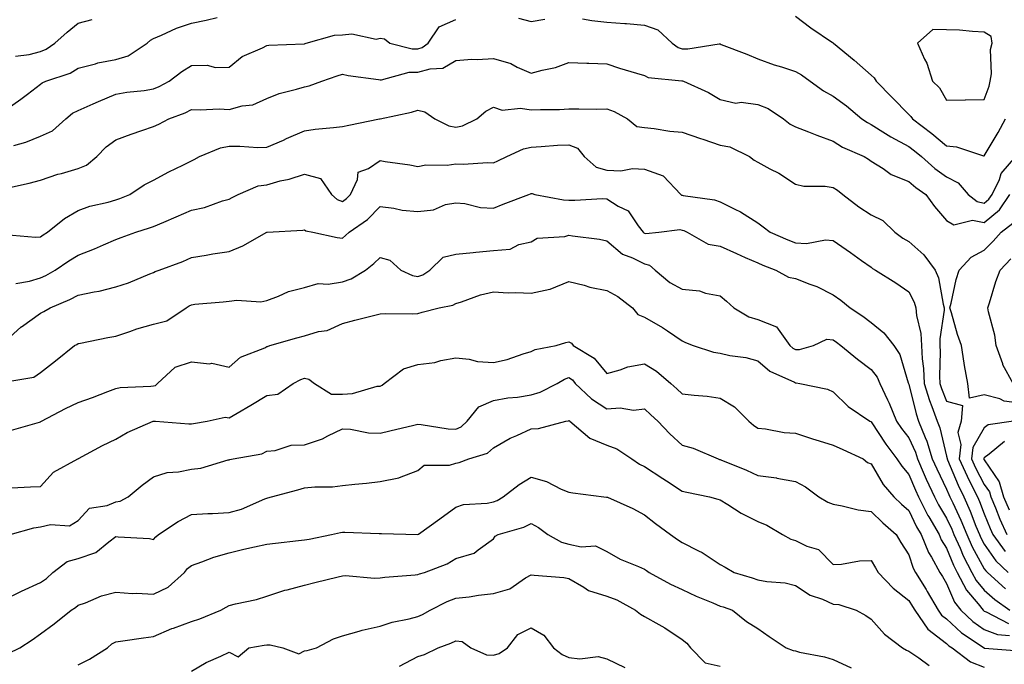
# Model space of a CAD drawing. Units: inches. Extents: x 1037123 to 1039763, y 7226618 to 7229258.
# Drawn here: x 1038263 to 1038523, y 7228918 to 7229088 of the extents above; entities that cross this region are included whole.
import ezdxf

# ---------------------------------------------------------------- set-up
doc = ezdxf.new("R2010")
doc.units = ezdxf.units.IN
doc.header["$MEASUREMENT"] = 0
doc.layers.add('Contour_10377226', color=7, linetype='Continuous', true_color=0x2b85d1)

msp = doc.modelspace()

# ---------------------------------------------------------------- linework, layer by layer
at = {"layer": 'Contour_10377226'}
for points in [[(1038258.05, 7229063.71, 2925), (1038262.85, 7229067.12, 2925), (1038264.61, 7229068.48, 2925), (1038268.05, 7229071.12, 2925), (1038268.5, 7229071.47, 2925), (1038269.51, 7229071.92, 2925), (1038275.92, 7229074.04, 2925), (1038278.05, 7229075.32, 2925), (1038282.64, 7229076.5, 2925), (1038283.25, 7229076.73, 2925), (1038288.05, 7229077.64, 2925), (1038291.35, 7229078.62, 2925), (1038296.33, 7229081.92, 2925), (1038297.23, 7229082.74, 2925), (1038298.05, 7229083.16, 2925), (1038300.16, 7229084.03, 2925), (1038304.1, 7229085.87, 2925), (1038308.05, 7229087.22, 2925), (1038311.96, 7229088, 2925), (1038314.85, 7229088.73, 2925)], [(1038261.02, 7229054.88, 2924), (1038264.22, 7229055.76, 2924), (1038268.05, 7229057.3, 2924), (1038271.23, 7229058.74, 2924), (1038274.79, 7229061.92, 2924), (1038276.59, 7229063.38, 2924), (1038278.05, 7229064.16, 2924), (1038282.01, 7229065.88, 2924), (1038283.46, 7229066.52, 2924), (1038288.05, 7229068.48, 2924), (1038290.96, 7229069.01, 2924), (1038295.57, 7229069.44, 2924), (1038298.05, 7229069.83, 2924), (1038299.51, 7229070.46, 2924), (1038302.15, 7229071.92, 2924), (1038305.51, 7229074.47, 2924), (1038308.05, 7229076.07, 2924), (1038312.23, 7229076.09, 2924), (1038314.42, 7229075.54, 2924), (1038318.05, 7229075.57, 2924), (1038321.51, 7229078.45, 2924), (1038326.88, 7229080.75, 2924), (1038328.05, 7229081.37, 2924), (1038328.52, 7229081.44, 2924), (1038337.89, 7229081.77, 2924), (1038338.05, 7229081.79, 2924), (1038338.15, 7229081.82, 2924), (1038338.42, 7229081.92, 2924), (1038345.92, 7229084.05, 2924), (1038348.05, 7229084.12, 2924), (1038350.53, 7229084.4, 2924), (1038356.96, 7229083.02, 2924), (1038358.05, 7229083.29, 2924), (1038359.22, 7229083.09, 2924), (1038360.63, 7229081.92, 2924), (1038366.55, 7229080.43, 2924), (1038368.05, 7229080.43, 2924), (1038369.2, 7229080.77, 2924), (1038370.8, 7229081.92, 2924), (1038373.71, 7229086.26, 2924), (1038378.05, 7229088.19, 2924)], [(1038261.49, 7229078.48, 2926), (1038265.06, 7229078.94, 2926), (1038268.05, 7229079.72, 2926), (1038269.59, 7229080.39, 2926), (1038271.88, 7229081.92, 2926), (1038275.14, 7229084.84, 2926), (1038278.05, 7229087.26, 2926), (1038281.74, 7229088.24, 2926)], [(1038394.65, 7229088.53, 2924), (1038398.05, 7229087.7, 2924), (1038401.66, 7229088.32, 2924)], [(1038411.62, 7229088.34, 2924), (1038414.09, 7229087.95, 2924), (1038418.05, 7229087.54, 2924), (1038422.82, 7229087.15, 2924), (1038423.3, 7229087.17, 2924), (1038428.05, 7229086.7, 2924), (1038431.6, 7229085.47, 2924), (1038435.34, 7229081.92, 2924), (1038436.96, 7229080.82, 2924), (1038438.05, 7229080.48, 2924), (1038439.53, 7229080.43, 2924), (1038447.87, 7229081.75, 2924), (1038448.05, 7229081.74, 2924), (1038448.34, 7229081.63, 2924), (1038455.12, 7229079, 2924), (1038458.05, 7229077.76, 2924), (1038462.35, 7229076.22, 2924), (1038464.32, 7229075.65, 2924), (1038468.05, 7229074.44, 2924), (1038469.67, 7229073.53, 2924), (1038471.9, 7229071.92, 2924), (1038475.45, 7229069.32, 2924), (1038478.05, 7229067.96, 2924), (1038481.51, 7229065.38, 2924), (1038485.63, 7229061.92, 2924), (1038487.07, 7229060.93, 2924), (1038488.05, 7229060.45, 2924), (1038491.9, 7229058.07, 2924), (1038493.3, 7229057.16, 2924), (1038498.05, 7229054.63, 2924), (1038499.59, 7229053.47, 2924), (1038501.41, 7229051.92, 2924), (1038504.91, 7229048.78, 2924), (1038508.05, 7229046.58, 2924), (1038511.1, 7229044.97, 2924), (1038513.77, 7229041.92, 2924), (1038516.14, 7229040.01, 2924), (1038518.05, 7229039.64, 2924), (1038519.28, 7229040.68, 2924), (1038520.12, 7229041.92, 2924), (1038522.03, 7229045.89, 2924), (1038522.54, 7229047.44, 2924), (1038526.39, 7229051.92, 2924)], [(1038468.05, 7229089.07, 2925), (1038472.13, 7229086, 2925), (1038477.82, 7229082.15, 2925), (1038478.05, 7229082, 2925), (1038478.13, 7229081.92, 2925), (1038483.54, 7229077.41, 2925), (1038488.05, 7229073.48, 2925), (1038488.89, 7229072.76, 2925), (1038489.38, 7229071.92, 2925), (1038493.66, 7229067.53, 2925), (1038498.05, 7229063.04, 2925), (1038498.62, 7229062.5, 2925), (1038498.99, 7229061.92, 2925), (1038504.18, 7229058.06, 2925), (1038508.05, 7229054.79, 2925), (1038510.67, 7229054.53, 2925), (1038517.82, 7229052.15, 2925), (1038518.05, 7229052.12, 2925), (1038521.7, 7229058.27, 2925), (1038523.66, 7229061.92, 2925)], [(1038259.89, 7229043.76, 2923), (1038265.1, 7229044.87, 2923), (1038268.05, 7229045.69, 2923), (1038272.7, 7229047.28, 2923), (1038273.62, 7229047.49, 2923), (1038278.05, 7229048.75, 2923), (1038280.3, 7229049.66, 2923), (1038283.05, 7229051.92, 2923), (1038285.49, 7229054.49, 2923), (1038288.05, 7229056.36, 2923), (1038292.09, 7229057.87, 2923), (1038294.96, 7229058.82, 2923), (1038298.05, 7229059.92, 2923), (1038299.42, 7229060.55, 2923), (1038302.07, 7229061.92, 2923), (1038306.41, 7229063.55, 2923), (1038308.05, 7229064.39, 2923), (1038310.39, 7229064.26, 2923), (1038315.45, 7229064.53, 2923), (1038318.05, 7229064.41, 2923), (1038321.49, 7229065.36, 2923), (1038324.3, 7229065.66, 2923), (1038328.05, 7229067.34, 2923), (1038331.31, 7229068.65, 2923), (1038335.86, 7229069.73, 2923), (1038338.05, 7229070.43, 2923), (1038339.28, 7229070.69, 2923), (1038342.56, 7229071.92, 2923), (1038346.7, 7229073.27, 2923), (1038348.05, 7229073.73, 2923), (1038349.57, 7229073.43, 2923), (1038357.62, 7229072.35, 2923), (1038358.05, 7229072.27, 2923), (1038358.4, 7229072.27, 2923), (1038365.75, 7229074.23, 2923), (1038368.05, 7229074.24, 2923), (1038371.31, 7229075.19, 2923), (1038374.61, 7229075.36, 2923), (1038378.05, 7229077.37, 2923), (1038382.29, 7229077.69, 2923), (1038383.75, 7229077.62, 2923), (1038388.05, 7229077.89, 2923), (1038392.66, 7229076.53, 2923), (1038394.36, 7229075.61, 2923), (1038398.05, 7229074.01, 2923), (1038400.96, 7229074.84, 2923), (1038404.5, 7229075.47, 2923), (1038408.05, 7229076.83, 2923), (1038412.76, 7229076.62, 2923), (1038413.32, 7229076.65, 2923), (1038418.05, 7229076.47, 2923), (1038421.47, 7229075.33, 2923), (1038425.94, 7229074.03, 2923), (1038428.05, 7229073.37, 2923), (1038428.99, 7229072.86, 2923), (1038437.95, 7229072.02, 2923), (1038438.05, 7229071.99, 2923), (1038438.11, 7229071.99, 2923), (1038438.38, 7229071.92, 2923), (1038445.04, 7229068.91, 2923), (1038448.05, 7229067.04, 2923), (1038452.21, 7229066.07, 2923), (1038453.69, 7229066.29, 2923), (1038458.05, 7229065.74, 2923), (1038460.78, 7229064.64, 2923), (1038464.89, 7229061.92, 2923), (1038466.66, 7229060.54, 2923), (1038468.05, 7229059.83, 2923), (1038471.49, 7229058.48, 2923), (1038473.69, 7229057.56, 2923), (1038478.05, 7229055.99, 2923), (1038480.53, 7229054.41, 2923), (1038486.27, 7229051.92, 2923), (1038487.39, 7229051.27, 2923), (1038488.05, 7229050.75, 2923), (1038491.23, 7229048.75, 2923), (1038493.36, 7229047.22, 2923), (1038498.05, 7229045.34, 2923), (1038499.87, 7229043.74, 2923), (1038502.6, 7229041.92, 2923), (1038504.83, 7229038.69, 2923), (1038508.05, 7229035.06, 2923), (1038510, 7229033.88, 2923), (1038514.89, 7229035.07, 2923), (1038518.05, 7229034.49, 2923), (1038522.09, 7229037.88, 2923), (1038524.83, 7229041.92, 2923)], [(1038258.69, 7229031.28, 2922), (1038266.74, 7229030.62, 2922), (1038268.05, 7229030.71, 2922), (1038268.77, 7229031.19, 2922), (1038269.96, 7229031.92, 2922), (1038274.42, 7229035.54, 2922), (1038278.05, 7229037.71, 2922), (1038281.12, 7229038.85, 2922), (1038286, 7229039.86, 2922), (1038288.05, 7229040.46, 2922), (1038289.12, 7229040.85, 2922), (1038291.72, 7229041.92, 2922), (1038295.55, 7229044.42, 2922), (1038298.05, 7229045.7, 2922), (1038302.09, 7229047.89, 2922), (1038305.82, 7229049.69, 2922), (1038308.05, 7229050.82, 2922), (1038308.81, 7229051.16, 2922), (1038310.24, 7229051.92, 2922), (1038315.75, 7229054.21, 2922), (1038318.05, 7229054.68, 2922), (1038320.84, 7229054.72, 2922), (1038325.61, 7229054.35, 2922), (1038328.05, 7229054.39, 2922), (1038332.42, 7229056.3, 2922), (1038333.28, 7229056.68, 2922), (1038338.05, 7229058.75, 2922), (1038340.8, 7229059.17, 2922), (1038345.73, 7229059.61, 2922), (1038348.05, 7229059.92, 2922), (1038349.73, 7229060.24, 2922), (1038357.89, 7229061.92, 2922), (1038358.03, 7229061.95, 2922), (1038358.05, 7229061.95, 2922), (1038358.09, 7229061.96, 2922), (1038366.31, 7229063.65, 2922), (1038368.05, 7229064.21, 2922), (1038369.92, 7229063.8, 2922), (1038372.52, 7229061.92, 2922), (1038376.19, 7229060.07, 2922), (1038378.05, 7229059.68, 2922), (1038379.87, 7229060.1, 2922), (1038383.69, 7229061.92, 2922), (1038386, 7229063.97, 2922), (1038388.05, 7229064.98, 2922), (1038390.37, 7229064.24, 2922), (1038395.2, 7229064.76, 2922), (1038398.05, 7229064.3, 2922), (1038400.55, 7229064.42, 2922), (1038405.55, 7229064.42, 2922), (1038408.05, 7229064.55, 2922), (1038410.69, 7229064.57, 2922), (1038415.45, 7229064.51, 2922), (1038418.05, 7229064.53, 2922), (1038420.02, 7229063.88, 2922), (1038423.56, 7229061.92, 2922), (1038426.06, 7229059.93, 2922), (1038428.05, 7229059.65, 2922), (1038430.59, 7229059.39, 2922), (1038434.79, 7229058.66, 2922), (1038438.05, 7229058.37, 2922), (1038442.85, 7229056.72, 2922), (1038443.46, 7229056.52, 2922), (1038448.05, 7229054.94, 2922), (1038450.69, 7229054.55, 2922), (1038455.82, 7229051.92, 2922), (1038457.11, 7229050.99, 2922), (1038458.05, 7229050.45, 2922), (1038461.27, 7229048.71, 2922), (1038463.64, 7229047.51, 2922), (1038468.05, 7229044.66, 2922), (1038470.24, 7229044.1, 2922), (1038475.86, 7229044.11, 2922), (1038478.05, 7229043.74, 2922), (1038479.16, 7229043.03, 2922), (1038480.55, 7229041.92, 2922), (1038484.79, 7229038.67, 2922), (1038488.05, 7229036.56, 2922), (1038491.14, 7229035.01, 2922), (1038494.38, 7229031.92, 2922), (1038496.45, 7229030.33, 2922), (1038498.05, 7229029.42, 2922), (1038502.05, 7229025.92, 2922), (1038505.04, 7229021.92, 2922), (1038505.94, 7229019.81, 2922), (1038507.13, 7229012.84, 2922), (1038507.41, 7229011.92, 2922), (1038507.44, 7229011.3, 2922), (1038506.23, 7229003.75, 2922), (1038506.29, 7229001.92, 2922), (1038506.39, 7229000.26, 2922), (1038506.17, 7228993.8, 2922), (1038506.27, 7228991.92, 2922), (1038506.68, 7228990.55, 2922), (1038508.05, 7228987.24, 2922), (1038512.23, 7228986.1, 2922), (1038511.9, 7228981.92, 2922), (1038511.06, 7228978.91, 2922), (1038511.86, 7228975.74, 2922), (1038511.43, 7228971.92, 2922), (1038513.48, 7228967.34, 2922), (1038514.42, 7228965.55, 2922), (1038516.23, 7228961.92, 2922), (1038516.8, 7228960.67, 2922), (1038518.05, 7228957.44, 2922), (1038519.61, 7228953.48, 2922), (1038520.34, 7228951.92, 2922), (1038523.6, 7228947.47, 2922)], [(1038261.6, 7229018.37, 2921), (1038265.14, 7229019.01, 2921), (1038268.05, 7229019.82, 2921), (1038269.5, 7229020.47, 2921), (1038272, 7229021.92, 2921), (1038275.61, 7229024.36, 2921), (1038278.05, 7229025.88, 2921), (1038282.41, 7229027.55, 2921), (1038284.75, 7229028.61, 2921), (1038288.05, 7229030.02, 2921), (1038289.46, 7229030.51, 2921), (1038293.38, 7229031.92, 2921), (1038296.94, 7229033.04, 2921), (1038298.05, 7229033.47, 2921), (1038300.75, 7229034.62, 2921), (1038303.99, 7229035.99, 2921), (1038308.05, 7229037.72, 2921), (1038311.53, 7229038.44, 2921), (1038316.33, 7229040.2, 2921), (1038318.05, 7229040.67, 2921), (1038318.85, 7229041.11, 2921), (1038320.43, 7229041.92, 2921), (1038325.78, 7229044.19, 2921), (1038328.05, 7229044.5, 2921), (1038331.6, 7229045.48, 2921), (1038333.97, 7229046, 2921), (1038338.05, 7229047.31, 2921), (1038342.25, 7229046.12, 2921), (1038345.16, 7229041.92, 2921), (1038346.7, 7229040.58, 2921), (1038348.05, 7229040.05, 2921), (1038349.12, 7229040.85, 2921), (1038350.2, 7229041.92, 2921), (1038352.03, 7229045.91, 2921), (1038352.21, 7229047.77, 2921), (1038354.92, 7229048.79, 2921), (1038358.05, 7229050.88, 2921), (1038359.34, 7229050.64, 2921), (1038365.9, 7229049.76, 2921), (1038368.05, 7229049.28, 2921), (1038370.18, 7229049.78, 2921), (1038375.8, 7229049.67, 2921), (1038378.05, 7229050.03, 2921), (1038380.04, 7229049.93, 2921), (1038386.53, 7229050.4, 2921), (1038388.05, 7229050.31, 2921), (1038389.18, 7229050.78, 2921), (1038391.59, 7229051.92, 2921), (1038396.02, 7229053.95, 2921), (1038398.05, 7229054.44, 2921), (1038400.69, 7229054.57, 2921), (1038405.02, 7229054.95, 2921), (1038408.05, 7229055.07, 2921), (1038410.3, 7229054.18, 2921), (1038412.05, 7229051.92, 2921), (1038415.24, 7229049.1, 2921), (1038418.05, 7229048.31, 2921), (1038421.78, 7229048.18, 2921), (1038424.91, 7229048.78, 2921), (1038428.05, 7229048.61, 2921), (1038432.97, 7229046.84, 2921), (1038437.68, 7229041.92, 2921), (1038437.87, 7229041.75, 2921), (1038438.05, 7229041.71, 2921), (1038438.32, 7229041.64, 2921), (1038446.62, 7229040.48, 2921), (1038448.05, 7229039.99, 2921), (1038451.96, 7229038.01, 2921), (1038453.48, 7229037.34, 2921), (1038458.05, 7229034.37, 2921), (1038459.5, 7229033.37, 2921), (1038461.31, 7229031.92, 2921), (1038466.02, 7229029.89, 2921), (1038468.05, 7229029.09, 2921), (1038471, 7229028.96, 2921), (1038476.02, 7229029.89, 2921), (1038478.05, 7229029.75, 2921), (1038482.64, 7229026.51, 2921), (1038485.55, 7229024.41, 2921), (1038488.05, 7229022.63, 2921), (1038488.46, 7229022.33, 2921), (1038489.26, 7229021.92, 2921), (1038494.65, 7229018.52, 2921), (1038498.05, 7229016.16, 2921), (1038499.51, 7229013.38, 2921), (1038499.94, 7229011.92, 2921), (1038500.06, 7229009.92, 2921), (1038501.27, 7229005.13, 2921), (1038501.39, 7229001.92, 2921), (1038501.59, 7228998.38, 2921), (1038501.94, 7228995.82, 2921), (1038502.13, 7228991.92, 2921), (1038503.5, 7228987.38, 2921), (1038504.14, 7228985.82, 2921), (1038505.55, 7228981.92, 2921), (1038506.25, 7228980.12, 2921), (1038508.05, 7228972.67, 2921), (1038508.21, 7228972.08, 2921), (1038508.19, 7228971.92, 2921), (1038508.3, 7228971.68, 2921), (1038511.08, 7228964.95, 2921), (1038512.6, 7228961.92, 2921), (1038514.28, 7228958.14, 2921), (1038515.82, 7228954.15, 2921), (1038516.74, 7228951.92, 2921), (1038517.15, 7228951.02, 2921), (1038518.05, 7228949.39, 2921), (1038521.08, 7228944.95, 2921), (1038524.36, 7228941.92, 2921)], [(1038258.05, 7229002.42, 2920), (1038262.97, 7229006.84, 2920), (1038263.05, 7229006.92, 2920), (1038268.05, 7229010.46, 2920), (1038268.99, 7229010.98, 2920), (1038270.61, 7229011.92, 2920), (1038275.88, 7229014.08, 2920), (1038278.05, 7229015.25, 2920), (1038282.27, 7229016.14, 2920), (1038283.67, 7229016.3, 2920), (1038288.05, 7229017.49, 2920), (1038291.43, 7229018.54, 2920), (1038297.01, 7229020.88, 2920), (1038298.05, 7229021.27, 2920), (1038298.46, 7229021.51, 2920), (1038299.5, 7229021.92, 2920), (1038305.76, 7229024.21, 2920), (1038308.05, 7229025.25, 2920), (1038312, 7229025.87, 2920), (1038313.77, 7229026.19, 2920), (1038318.05, 7229026.8, 2920), (1038321.66, 7229028.31, 2920), (1038327.99, 7229031.92, 2920), (1038328.05, 7229031.95, 2920), (1038328.09, 7229031.96, 2920), (1038337.54, 7229032.43, 2920), (1038338.05, 7229032.55, 2920), (1038338.4, 7229032.27, 2920), (1038340.24, 7229031.92, 2920), (1038346.68, 7229030.55, 2920), (1038348.05, 7229030.38, 2920), (1038348.91, 7229031.06, 2920), (1038349.85, 7229031.92, 2920), (1038354.65, 7229035.32, 2920), (1038358.05, 7229038.71, 2920), (1038361.7, 7229038.28, 2920), (1038363.89, 7229037.77, 2920), (1038368.05, 7229037.39, 2920), (1038372.15, 7229037.82, 2920), (1038375.34, 7229039.21, 2920), (1038378.05, 7229039.73, 2920), (1038380.43, 7229039.55, 2920), (1038384.61, 7229038.49, 2920), (1038388.05, 7229038.31, 2920), (1038390.61, 7229039.37, 2920), (1038397.46, 7229041.92, 2920), (1038397.89, 7229042.09, 2920), (1038398.05, 7229042.15, 2920), (1038398.26, 7229042.14, 2920), (1038399.05, 7229041.92, 2920), (1038406.64, 7229040.51, 2920), (1038408.05, 7229040.42, 2920), (1038409.57, 7229040.39, 2920), (1038416.94, 7229040.8, 2920), (1038418.05, 7229040.77, 2920), (1038421.12, 7229038.84, 2920), (1038423.75, 7229037.61, 2920), (1038426.37, 7229033.61, 2920), (1038427.66, 7229031.92, 2920), (1038427.85, 7229031.73, 2920), (1038428.05, 7229031.64, 2920), (1038428.42, 7229031.55, 2920), (1038431.86, 7229031.92, 2920), (1038437.37, 7229032.6, 2920), (1038438.05, 7229032.44, 2920), (1038438.46, 7229032.33, 2920), (1038439.38, 7229031.92, 2920), (1038444.87, 7229028.73, 2920), (1038448.05, 7229028.26, 2920), (1038452.39, 7229026.25, 2920), (1038454.71, 7229025.25, 2920), (1038458.05, 7229023.79, 2920), (1038459.36, 7229023.24, 2920), (1038462.82, 7229021.92, 2920), (1038466.16, 7229020.03, 2920), (1038468.05, 7229019.63, 2920), (1038471.8, 7229018.17, 2920), (1038473.71, 7229017.57, 2920), (1038478.05, 7229015.38, 2920), (1038480.06, 7229013.92, 2920), (1038482.5, 7229011.92, 2920), (1038485.84, 7229009.7, 2920), (1038488.05, 7229008, 2920), (1038491.45, 7229005.33, 2920), (1038494.05, 7229001.92, 2920), (1038495.71, 7228999.58, 2920), (1038497.89, 7228992.09, 2920), (1038497.95, 7228991.92, 2920), (1038497.99, 7228991.85, 2920), (1038498.05, 7228991.69, 2920), (1038499.96, 7228983.83, 2920), (1038500.65, 7228981.92, 2920), (1038502.35, 7228977.63, 2920), (1038502.8, 7228976.66, 2920), (1038504.28, 7228971.92, 2920), (1038505.43, 7228969.3, 2920), (1038508.05, 7228963.97, 2920), (1038508.66, 7228962.52, 2920), (1038508.95, 7228961.92, 2920), (1038509.67, 7228960.3, 2920), (1038511.82, 7228955.69, 2920), (1038513.38, 7228951.92, 2920), (1038514.83, 7228948.7, 2920), (1038518.05, 7228942.88, 2920), (1038518.44, 7228942.31, 2920), (1038518.85, 7228941.92, 2920), (1038523.67, 7228937.55, 2920)], [(1038528.05, 7228986.61, 2922), (1038523.34, 7228987.21, 2922), (1038522.13, 7228987.84, 2922), (1038518.05, 7228988.9, 2922), (1038514.16, 7228988.03, 2922), (1038513.66, 7228991.92, 2922), (1038512.78, 7228996.64, 2922), (1038512.72, 7228997.25, 2922), (1038511.98, 7229001.92, 2922), (1038510.98, 7229004.86, 2922), (1038509.34, 7229010.63, 2922), (1038508.93, 7229011.92, 2922), (1038509.26, 7229013.13, 2922), (1038510.59, 7229019.38, 2922), (1038511.37, 7229021.92, 2922), (1038514.61, 7229025.36, 2922), (1038518.05, 7229027.21, 2922), (1038520.37, 7229029.59, 2922), (1038522.52, 7229031.92, 2922), (1038525.63, 7229034.34, 2922)], [(1038258.4, 7228992.28, 2919), (1038266.37, 7228993.59, 2919), (1038268.05, 7228994.78, 2919), (1038272.05, 7228997.93, 2919), (1038277.11, 7229001.92, 2919), (1038277.72, 7229002.25, 2919), (1038278.05, 7229002.45, 2919), (1038278.69, 7229002.55, 2919), (1038285.92, 7229004.05, 2919), (1038288.05, 7229004.39, 2919), (1038291.76, 7229005.63, 2919), (1038293.6, 7229006.36, 2919), (1038298.05, 7229007.57, 2919), (1038301.53, 7229008.44, 2919), (1038306.66, 7229011.92, 2919), (1038307.5, 7229012.47, 2919), (1038308.05, 7229012.73, 2919), (1038308.97, 7229012.84, 2919), (1038316.49, 7229013.48, 2919), (1038318.05, 7229013.7, 2919), (1038320.1, 7229013.97, 2919), (1038326.45, 7229013.52, 2919), (1038328.05, 7229013.87, 2919), (1038331.1, 7229014.96, 2919), (1038333.77, 7229016.19, 2919), (1038338.05, 7229017.31, 2919), (1038341.62, 7229018.35, 2919), (1038344.3, 7229018.18, 2919), (1038348.05, 7229018.8, 2919), (1038350.41, 7229019.55, 2919), (1038354.16, 7229021.92, 2919), (1038356.33, 7229023.64, 2919), (1038358.05, 7229025.21, 2919), (1038360.61, 7229024.48, 2919), (1038363.5, 7229021.92, 2919), (1038366.62, 7229020.49, 2919), (1038368.05, 7229020.22, 2919), (1038369.32, 7229020.66, 2919), (1038371.21, 7229021.92, 2919), (1038374.69, 7229025.28, 2919), (1038378.05, 7229026.07, 2919), (1038382.66, 7229026.52, 2919), (1038383.38, 7229026.6, 2919), (1038388.05, 7229027.05, 2919), (1038392.52, 7229027.46, 2919), (1038394.79, 7229028.66, 2919), (1038398.05, 7229029.35, 2919), (1038399.61, 7229030.36, 2919), (1038406.94, 7229030.82, 2919), (1038408.05, 7229031.15, 2919), (1038409.01, 7229030.96, 2919), (1038416.17, 7229030.05, 2919), (1038418.05, 7229029.62, 2919), (1038422.23, 7229026.09, 2919), (1038424.85, 7229025.12, 2919), (1038428.05, 7229023.53, 2919), (1038429.34, 7229023.21, 2919), (1038430.88, 7229021.92, 2919), (1038434.73, 7229018.6, 2919), (1038438.05, 7229016.87, 2919), (1038442.58, 7229016.44, 2919), (1038444.18, 7229015.79, 2919), (1038448.05, 7229015.13, 2919), (1038449.79, 7229013.67, 2919), (1038451.68, 7229011.92, 2919), (1038455.69, 7229009.56, 2919), (1038458.05, 7229008.86, 2919), (1038463.03, 7229006.91, 2919), (1038466.57, 7229001.92, 2919), (1038467.35, 7229001.23, 2919), (1038468.05, 7229000.85, 2919), (1038469.07, 7229000.9, 2919), (1038472.85, 7229001.92, 2919), (1038476.35, 7229003.62, 2919), (1038478.05, 7229003.41, 2919), (1038478.93, 7229002.81, 2919), (1038480.08, 7229001.92, 2919), (1038484.44, 7228998.32, 2919), (1038488.05, 7228995.62, 2919), (1038489.67, 7228993.54, 2919), (1038490.37, 7228991.92, 2919), (1038492.39, 7228987.59, 2919), (1038492.82, 7228986.7, 2919), (1038494.83, 7228981.92, 2919), (1038496.14, 7228980, 2919), (1038498.05, 7228977.48, 2919), (1038499.81, 7228973.68, 2919), (1038500.35, 7228971.92, 2919), (1038502.13, 7228967.83, 2919), (1038502.68, 7228966.54, 2919), (1038504.85, 7228961.92, 2919), (1038505.94, 7228959.8, 2919), (1038508.05, 7228956.28, 2919), (1038509.44, 7228953.31, 2919), (1038510, 7228951.92, 2919), (1038511.62, 7228948.35, 2919), (1038512.46, 7228946.32, 2919), (1038514.75, 7228941.92, 2919), (1038515.88, 7228939.75, 2919), (1038518.05, 7228937.17, 2919), (1038520.82, 7228934.69, 2919), (1038524.81, 7228931.92, 2919)], [(1038525.71, 7228991.92, 2921), (1038522.95, 7228996.83, 2921), (1038522.91, 7228997.05, 2921), (1038521.23, 7229001.92, 2921), (1038520.8, 7229004.66, 2921), (1038519.16, 7229010.82, 2921), (1038518.95, 7229011.92, 2921), (1038519.4, 7229013.27, 2921), (1038521.08, 7229018.89, 2921), (1038522.21, 7229021.92, 2921), (1038525.1, 7229024.86, 2921)], [(1038260.45, 7228979.52, 2918), (1038267.82, 7228981.69, 2918), (1038268.05, 7228981.73, 2918), (1038268.17, 7228981.79, 2918), (1038268.34, 7228981.92, 2918), (1038274.71, 7228985.27, 2918), (1038278.05, 7228986.86, 2918), (1038281.82, 7228988.15, 2918), (1038285.92, 7228989.79, 2918), (1038288.05, 7228990.58, 2918), (1038289.16, 7228990.81, 2918), (1038297.27, 7228991.14, 2918), (1038298.05, 7228991.26, 2918), (1038298.56, 7228991.4, 2918), (1038299.1, 7228991.92, 2918), (1038303.73, 7228996.24, 2918), (1038308.05, 7228997.59, 2918), (1038312.84, 7228997.13, 2918), (1038313.44, 7228997.31, 2918), (1038318.05, 7228996.21, 2918), (1038321.08, 7228998.88, 2918), (1038327.48, 7229001.34, 2918), (1038328.05, 7229001.65, 2918), (1038328.25, 7229001.72, 2918), (1038328.87, 7229001.92, 2918), (1038336.02, 7229003.95, 2918), (1038338.05, 7229004.53, 2918), (1038341.76, 7229005.62, 2918), (1038344.03, 7229005.94, 2918), (1038348.05, 7229007.8, 2918), (1038351.31, 7229008.67, 2918), (1038355.94, 7229009.81, 2918), (1038358.05, 7229010.35, 2918), (1038359.57, 7229010.41, 2918), (1038366.49, 7229010.36, 2918), (1038368.05, 7229010.41, 2918), (1038369.18, 7229010.79, 2918), (1038373.64, 7229011.92, 2918), (1038377.33, 7229012.63, 2918), (1038378.05, 7229013.04, 2918), (1038379.61, 7229013.49, 2918), (1038384.61, 7229015.37, 2918), (1038388.05, 7229016.15, 2918), (1038391.98, 7229015.86, 2918), (1038393.99, 7229015.98, 2918), (1038398.05, 7229015.76, 2918), (1038403.01, 7229016.89, 2918), (1038403.09, 7229016.89, 2918), (1038408.05, 7229018.86, 2918), (1038412.09, 7229017.89, 2918), (1038413.54, 7229017.41, 2918), (1038418.05, 7229016.54, 2918), (1038421.02, 7229014.88, 2918), (1038424.87, 7229011.92, 2918), (1038426.25, 7229010.12, 2918), (1038428.05, 7229009.41, 2918), (1038432.85, 7229006.72, 2918), (1038434.16, 7229005.81, 2918), (1038438.05, 7229003.18, 2918), (1038438.89, 7229002.77, 2918), (1038440.9, 7229001.92, 2918), (1038446.31, 7229000.19, 2918), (1038448.05, 7228999.9, 2918), (1038450.65, 7228999.32, 2918), (1038454.89, 7228998.75, 2918), (1038458.05, 7228997.88, 2918), (1038461.27, 7228995.14, 2918), (1038467.76, 7228992.21, 2918), (1038468.05, 7228992.05, 2918), (1038468.19, 7228992.06, 2918), (1038469.22, 7228991.92, 2918), (1038476.51, 7228990.38, 2918), (1038478.05, 7228989.68, 2918), (1038481.96, 7228985.84, 2918), (1038487.74, 7228981.92, 2918), (1038487.95, 7228981.83, 2918), (1038488.05, 7228981.78, 2918), (1038491.98, 7228975.86, 2918), (1038494.92, 7228971.92, 2918), (1038496.16, 7228970.03, 2918), (1038498.05, 7228967.85, 2918), (1038499.79, 7228963.66, 2918), (1038500.61, 7228961.92, 2918), (1038503.13, 7228957, 2918), (1038503.36, 7228956.61, 2918), (1038506.06, 7228951.92, 2918), (1038506.64, 7228950.51, 2918), (1038508.05, 7228948.28, 2918), (1038509.91, 7228943.78, 2918), (1038510.88, 7228941.92, 2918), (1038513.34, 7228937.21, 2918), (1038516.41, 7228933.56, 2918), (1038517.72, 7228931.92, 2918), (1038517.89, 7228931.75, 2918), (1038518.05, 7228931.64, 2918), (1038518.5, 7228931.47, 2918), (1038524.48, 7228928.35, 2918)], [(1038260.37, 7228964.24, 2917), (1038265.43, 7228964.54, 2917), (1038268.05, 7228964.63, 2917), (1038271.51, 7228968.46, 2917), (1038277.95, 7228971.92, 2917), (1038278.01, 7228971.95, 2917), (1038278.05, 7228971.98, 2917), (1038278.17, 7228972.04, 2917), (1038284.5, 7228975.47, 2917), (1038288.05, 7228977.17, 2917), (1038291.08, 7228978.89, 2917), (1038297.95, 7228981.92, 2917), (1038298.03, 7228981.94, 2917), (1038298.05, 7228981.95, 2917), (1038298.09, 7228981.96, 2917), (1038298.54, 7228981.92, 2917), (1038307.35, 7228981.23, 2917), (1038308.05, 7228981.22, 2917), (1038308.64, 7228981.34, 2917), (1038312.25, 7228981.92, 2917), (1038316.98, 7228982.98, 2917), (1038318.05, 7228982.82, 2917), (1038320.2, 7228984.07, 2917), (1038323.83, 7228986.14, 2917), (1038328.05, 7228988.71, 2917), (1038330.94, 7228989.04, 2917), (1038335, 7228991.92, 2917), (1038337.05, 7228992.92, 2917), (1038338.05, 7228993.28, 2917), (1038339.18, 7228993.05, 2917), (1038340.69, 7228991.92, 2917), (1038345.2, 7228989.07, 2917), (1038348.05, 7228989.1, 2917), (1038350.73, 7228989.23, 2917), (1038357.27, 7228991.14, 2917), (1038358.05, 7228991.21, 2917), (1038358.54, 7228991.44, 2917), (1038359.1, 7228991.92, 2917), (1038364.22, 7228995.76, 2917), (1038368.05, 7228996.92, 2917), (1038372.5, 7228997.47, 2917), (1038374.1, 7228997.97, 2917), (1038378.05, 7228998.67, 2917), (1038381.66, 7228998.31, 2917), (1038383.85, 7228997.73, 2917), (1038388.05, 7228997.45, 2917), (1038391.72, 7228998.24, 2917), (1038395.88, 7228999.75, 2917), (1038398.05, 7229000.35, 2917), (1038399.1, 7229000.86, 2917), (1038404.69, 7229001.92, 2917), (1038407.21, 7229002.75, 2917), (1038408.05, 7229002.89, 2917), (1038408.69, 7229002.57, 2917), (1038409.18, 7229001.92, 2917), (1038414.71, 7228998.59, 2917), (1038418.05, 7228994.57, 2917), (1038421.64, 7228995.51, 2917), (1038423.64, 7228996.34, 2917), (1038428.05, 7228997.1, 2917), (1038431.27, 7228995.15, 2917), (1038435.04, 7228991.92, 2917), (1038436.59, 7228990.46, 2917), (1038438.05, 7228989.15, 2917), (1038441.21, 7228988.76, 2917), (1038444.63, 7228988.5, 2917), (1038448.05, 7228988.03, 2917), (1038451.86, 7228985.72, 2917), (1038455.67, 7228981.92, 2917), (1038456.94, 7228980.82, 2917), (1038458.05, 7228980.11, 2917), (1038460.06, 7228979.91, 2917), (1038465.08, 7228978.96, 2917), (1038468.05, 7228978.71, 2917), (1038472.82, 7228977.15, 2917), (1038473.17, 7228977.04, 2917), (1038478.05, 7228975.55, 2917), (1038480.57, 7228974.45, 2917), (1038485.96, 7228971.92, 2917), (1038487.15, 7228971.02, 2917), (1038488.05, 7228970.59, 2917), (1038491.29, 7228965.16, 2917), (1038494.07, 7228961.92, 2917), (1038496.12, 7228959.98, 2917), (1038498.05, 7228958.24, 2917), (1038500.12, 7228953.99, 2917), (1038501.31, 7228951.92, 2917), (1038503.26, 7228947.14, 2917), (1038504.05, 7228945.93, 2917), (1038506.29, 7228941.92, 2917), (1038506.96, 7228940.84, 2917), (1038508.05, 7228938.98, 2917), (1038510.16, 7228934.04, 2917), (1038511.86, 7228931.92, 2917), (1038515.02, 7228928.89, 2917), (1038518.05, 7228926.76, 2917), (1038521.57, 7228925.43, 2917), (1038524.73, 7228925.24, 2917)], [(1038260.08, 7228951.92, 2916), (1038266.29, 7228953.69, 2916), (1038268.05, 7228953.92, 2916), (1038270.73, 7228954.6, 2916), (1038275.76, 7228954.21, 2916), (1038278.05, 7228955.67, 2916), (1038281.08, 7228958.89, 2916), (1038285.75, 7228959.63, 2916), (1038288.05, 7228960.57, 2916), (1038289.18, 7228960.79, 2916), (1038291.33, 7228961.92, 2916), (1038295.02, 7228964.95, 2916), (1038298.05, 7228967.16, 2916), (1038301.66, 7228968.31, 2916), (1038304.63, 7228968.5, 2916), (1038308.05, 7228969.23, 2916), (1038310.51, 7228969.47, 2916), (1038317.78, 7228971.66, 2916), (1038318.05, 7228971.69, 2916), (1038318.21, 7228971.76, 2916), (1038319.14, 7228971.92, 2916), (1038326.74, 7228973.24, 2916), (1038328.05, 7228974.01, 2916), (1038330.26, 7228974.13, 2916), (1038334.44, 7228975.54, 2916), (1038338.05, 7228975.64, 2916), (1038342.76, 7228977.22, 2916), (1038344.16, 7228978.02, 2916), (1038348.05, 7228979.9, 2916), (1038350.2, 7228979.78, 2916), (1038354.98, 7228978.84, 2916), (1038358.05, 7228978.72, 2916), (1038360.59, 7228979.38, 2916), (1038366.98, 7228980.85, 2916), (1038368.05, 7228981.11, 2916), (1038368.93, 7228981.04, 2916), (1038376.04, 7228979.92, 2916), (1038378.05, 7228979.77, 2916), (1038379.5, 7228980.46, 2916), (1038381.06, 7228981.92, 2916), (1038384.22, 7228985.74, 2916), (1038388.05, 7228987.39, 2916), (1038391.9, 7228988.07, 2916), (1038394.44, 7228988.31, 2916), (1038398.05, 7228988.86, 2916), (1038400.41, 7228989.56, 2916), (1038404.92, 7228991.92, 2916), (1038406.9, 7228993.07, 2916), (1038408.05, 7228993.44, 2916), (1038408.95, 7228992.82, 2916), (1038409.73, 7228991.92, 2916), (1038413.99, 7228987.85, 2916), (1038418.05, 7228985.22, 2916), (1038421.59, 7228985.46, 2916), (1038425.1, 7228984.87, 2916), (1038428.05, 7228985.21, 2916), (1038429.73, 7228983.61, 2916), (1038431.62, 7228981.92, 2916), (1038434.75, 7228978.61, 2916), (1038438.05, 7228975.6, 2916), (1038440.9, 7228974.76, 2916), (1038447.56, 7228971.92, 2916), (1038447.93, 7228971.81, 2916), (1038448.05, 7228971.78, 2916), (1038448.28, 7228971.69, 2916), (1038455.06, 7228968.93, 2916), (1038458.05, 7228967.55, 2916), (1038463.03, 7228966.89, 2916), (1038463.11, 7228966.86, 2916), (1038468.05, 7228965.96, 2916), (1038470.71, 7228964.57, 2916), (1038474.2, 7228961.92, 2916), (1038476.6, 7228960.47, 2916), (1038478.05, 7228959.93, 2916), (1038480.43, 7228959.55, 2916), (1038484.63, 7228958.49, 2916), (1038488.05, 7228958.05, 2916), (1038491.19, 7228955.06, 2916), (1038494.71, 7228951.92, 2916), (1038495.96, 7228949.83, 2916), (1038498.05, 7228946.54, 2916), (1038499.18, 7228943.04, 2916), (1038499.81, 7228941.92, 2916), (1038502.64, 7228937.34, 2916), (1038502.95, 7228936.82, 2916), (1038505.86, 7228931.92, 2916), (1038506.74, 7228930.62, 2916), (1038508.05, 7228929.62, 2916), (1038512, 7228925.88, 2916), (1038517.99, 7228921.92, 2916), (1038518.03, 7228921.89, 2916), (1038518.05, 7228921.88, 2916), (1038518.09, 7228921.88, 2916), (1038527.31, 7228921.19, 2916)], [(1038258.05, 7228934.44, 2915), (1038263.05, 7228936.92, 2915), (1038268.05, 7228939.26, 2915), (1038269.67, 7228940.3, 2915), (1038271.35, 7228941.92, 2915), (1038275.14, 7228944.82, 2915), (1038278.05, 7228945.54, 2915), (1038282.78, 7228947.18, 2915), (1038286.16, 7228950.03, 2915), (1038288.05, 7228951.44, 2915), (1038288.62, 7228951.34, 2915), (1038296.98, 7228950.84, 2915), (1038298.05, 7228950.58, 2915), (1038298.64, 7228951.34, 2915), (1038299.36, 7228951.92, 2915), (1038304.55, 7228955.41, 2915), (1038308.05, 7228957.19, 2915), (1038312.44, 7228957.53, 2915), (1038313.6, 7228957.46, 2915), (1038318.05, 7228957.72, 2915), (1038321.29, 7228958.68, 2915), (1038327.52, 7228961.39, 2915), (1038328.05, 7228961.59, 2915), (1038328.32, 7228961.64, 2915), (1038329.24, 7228961.92, 2915), (1038336.21, 7228963.77, 2915), (1038338.05, 7228964.3, 2915), (1038340.71, 7228964.59, 2915), (1038345.43, 7228964.53, 2915), (1038348.05, 7228964.89, 2915), (1038351.37, 7228965.25, 2915), (1038354.44, 7228965.52, 2915), (1038358.05, 7228965.92, 2915), (1038363.03, 7228966.94, 2915), (1038363.13, 7228966.99, 2915), (1038368.05, 7228968.86, 2915), (1038369.69, 7228970.28, 2915), (1038376.45, 7228970.32, 2915), (1038378.05, 7228970.83, 2915), (1038378.97, 7228971, 2915), (1038381.57, 7228971.92, 2915), (1038386.49, 7228973.47, 2915), (1038388.05, 7228974.88, 2915), (1038392.52, 7228977.44, 2915), (1038394.24, 7228978.12, 2915), (1038398.05, 7228979.86, 2915), (1038400.02, 7228979.95, 2915), (1038407.19, 7228981.92, 2915), (1038407.93, 7228982.05, 2915), (1038408.05, 7228982.1, 2915), (1038408.15, 7228982.01, 2915), (1038408.3, 7228981.92, 2915), (1038413.54, 7228977.41, 2915), (1038418.05, 7228975.53, 2915), (1038420.71, 7228974.58, 2915), (1038424.69, 7228971.92, 2915), (1038426.7, 7228970.57, 2915), (1038428.05, 7228969.94, 2915), (1038432.87, 7228966.74, 2915), (1038433.85, 7228966.11, 2915), (1038438.05, 7228963.41, 2915), (1038439.24, 7228963.11, 2915), (1038445.26, 7228961.92, 2915), (1038447.44, 7228961.31, 2915), (1038448.05, 7228961.09, 2915), (1038450.14, 7228959.83, 2915), (1038453.67, 7228957.55, 2915), (1038458.05, 7228955.41, 2915), (1038460.49, 7228954.37, 2915), (1038464.59, 7228951.92, 2915), (1038466.8, 7228950.67, 2915), (1038468.05, 7228950.35, 2915), (1038471.08, 7228948.89, 2915), (1038474.12, 7228947.98, 2915), (1038478.05, 7228943.96, 2915), (1038480.22, 7228944.1, 2915), (1038485, 7228944.96, 2915), (1038488.05, 7228945.09, 2915), (1038489.22, 7228943.09, 2915), (1038489.96, 7228941.92, 2915), (1038493.87, 7228937.75, 2915), (1038498.05, 7228934.49, 2915), (1038499.05, 7228932.91, 2915), (1038499.61, 7228931.92, 2915), (1038503.05, 7228926.92, 2915), (1038503.07, 7228926.91, 2915), (1038508.05, 7228923.05, 2915), (1038508.64, 7228922.5, 2915), (1038509.51, 7228921.92, 2915), (1038514.4, 7228918.27, 2915), (1038518.05, 7228916.83, 2915)], [(1038525.82, 7228981.92, 2923), (1038519.05, 7228980.92, 2923), (1038518.05, 7228980.19, 2923), (1038515.02, 7228974.95, 2923), (1038514.67, 7228971.92, 2923), (1038515.71, 7228969.59, 2923), (1038518.05, 7228965.18, 2923), (1038519.38, 7228963.24, 2923), (1038519.77, 7228961.92, 2923), (1038521, 7228958.96, 2923), (1038522.15, 7228956.03, 2923), (1038524.05, 7228951.92, 2923)], [(1038523.4, 7228976.57, 2924), (1038519.34, 7228973.22, 2924), (1038518.05, 7228972.26, 2924), (1038517.93, 7228972.05, 2924), (1038517.91, 7228971.92, 2924), (1038517.95, 7228971.82, 2924), (1038518.05, 7228971.65, 2924), (1038522, 7228965.87, 2924), (1038523.17, 7228961.92, 2924), (1038524.61, 7228958.48, 2924)], [(1038259.51, 7228920.45, 2914), (1038262.6, 7228921.92, 2914), (1038265.9, 7228924.08, 2914), (1038268.05, 7228925.66, 2914), (1038271.68, 7228928.28, 2914), (1038276.21, 7228931.92, 2914), (1038277.39, 7228932.58, 2914), (1038278.05, 7228933.22, 2914), (1038280, 7228933.87, 2914), (1038284.26, 7228935.71, 2914), (1038288.05, 7228936.67, 2914), (1038292.48, 7228936.34, 2914), (1038293.56, 7228936.42, 2914), (1038298.05, 7228936.17, 2914), (1038301.94, 7228938.03, 2914), (1038306.27, 7228941.92, 2914), (1038307.05, 7228942.91, 2914), (1038308.05, 7228943.73, 2914), (1038310.78, 7228944.66, 2914), (1038314.03, 7228945.95, 2914), (1038318.05, 7228947.09, 2914), (1038321.96, 7228948.01, 2914), (1038324.79, 7228948.65, 2914), (1038328.05, 7228949.41, 2914), (1038330.3, 7228949.68, 2914), (1038336.45, 7228950.32, 2914), (1038338.05, 7228950.5, 2914), (1038339.24, 7228950.73, 2914), (1038345.18, 7228951.92, 2914), (1038347.5, 7228952.47, 2914), (1038348.05, 7228952.53, 2914), (1038348.66, 7228952.54, 2914), (1038357.74, 7228952.23, 2914), (1038358.05, 7228952.24, 2914), (1038358.36, 7228952.23, 2914), (1038368.01, 7228951.96, 2914), (1038368.05, 7228951.96, 2914), (1038368.19, 7228952.06, 2914), (1038373.87, 7228956.1, 2914), (1038378.05, 7228959.19, 2914), (1038380.12, 7228959.84, 2914), (1038386.39, 7228960.25, 2914), (1038388.05, 7228960.61, 2914), (1038388.99, 7228960.97, 2914), (1038390.61, 7228961.92, 2914), (1038394.83, 7228965.14, 2914), (1038398.05, 7228967.09, 2914), (1038402.09, 7228965.95, 2914), (1038406, 7228963.97, 2914), (1038408.05, 7228963.15, 2914), (1038409.07, 7228962.94, 2914), (1038417.29, 7228961.92, 2914), (1038417.97, 7228961.84, 2914), (1038418.05, 7228961.84, 2914), (1038418.21, 7228961.77, 2914), (1038424.94, 7228958.81, 2914), (1038428.05, 7228957.15, 2914), (1038430.96, 7228954.83, 2914), (1038434.94, 7228951.92, 2914), (1038436.78, 7228950.65, 2914), (1038438.05, 7228949.8, 2914), (1038442.35, 7228947.63, 2914), (1038443.32, 7228947.2, 2914), (1038448.05, 7228943.99, 2914), (1038449.38, 7228943.26, 2914), (1038451.78, 7228941.92, 2914), (1038456.57, 7228940.44, 2914), (1038458.05, 7228939.96, 2914), (1038460.47, 7228939.49, 2914), (1038465.3, 7228939.17, 2914), (1038468.05, 7228938.44, 2914), (1038471.96, 7228935.84, 2914), (1038475.18, 7228934.79, 2914), (1038478.05, 7228933.53, 2914), (1038479.51, 7228933.39, 2914), (1038484.1, 7228931.92, 2914), (1038486.64, 7228930.52, 2914), (1038488.05, 7228929.54, 2914), (1038491.64, 7228925.52, 2914), (1038496.35, 7228921.92, 2914), (1038497.48, 7228921.34, 2914), (1038498.05, 7228921.09, 2914), (1038500.71, 7228919.26, 2914), (1038503.42, 7228917.29, 2914)], [(1038278.05, 7228917.42, 2913), (1038281.06, 7228918.91, 2913), (1038285.8, 7228921.92, 2913), (1038287.01, 7228922.96, 2913), (1038288.05, 7228923.54, 2913), (1038289.91, 7228923.77, 2913), (1038295.35, 7228924.62, 2913), (1038298.05, 7228924.92, 2913), (1038302.91, 7228927.06, 2913), (1038303.3, 7228927.17, 2913), (1038308.05, 7228928.91, 2913), (1038310.32, 7228929.65, 2913), (1038315.88, 7228931.92, 2913), (1038317.23, 7228932.73, 2913), (1038318.05, 7228933.17, 2913), (1038319.75, 7228933.62, 2913), (1038325.26, 7228934.71, 2913), (1038328.05, 7228935.58, 2913), (1038332.8, 7228937.17, 2913), (1038333.42, 7228937.3, 2913), (1038338.05, 7228938.57, 2913), (1038340.78, 7228939.19, 2913), (1038346.9, 7228940.76, 2913), (1038348.05, 7228941.04, 2913), (1038348.89, 7228941.07, 2913), (1038356.55, 7228940.42, 2913), (1038358.05, 7228940.46, 2913), (1038359.32, 7228940.64, 2913), (1038367.35, 7228941.23, 2913), (1038368.05, 7228941.31, 2913), (1038368.46, 7228941.51, 2913), (1038369.77, 7228941.92, 2913), (1038375.78, 7228944.2, 2913), (1038378.05, 7228945.55, 2913), (1038382.97, 7228947.01, 2913), (1038383.97, 7228947.84, 2913), (1038388.05, 7228950.75, 2913), (1038388.5, 7228951.47, 2913), (1038389.3, 7228951.92, 2913), (1038396.1, 7228953.86, 2913), (1038398.05, 7228954.87, 2913), (1038399.94, 7228953.82, 2913), (1038402.46, 7228951.92, 2913), (1038406.04, 7228949.9, 2913), (1038408.05, 7228949.41, 2913), (1038411.29, 7228948.69, 2913), (1038415.04, 7228948.91, 2913), (1038418.05, 7228947.47, 2913), (1038421.57, 7228945.44, 2913), (1038426.47, 7228943.5, 2913), (1038428.05, 7228942.78, 2913), (1038428.56, 7228942.43, 2913), (1038429.32, 7228941.92, 2913), (1038434.94, 7228938.81, 2913), (1038438.05, 7228937.4, 2913), (1038441.78, 7228935.65, 2913), (1038446.12, 7228933.86, 2913), (1038448.05, 7228933.01, 2913), (1038448.89, 7228932.75, 2913), (1038451.37, 7228931.92, 2913), (1038455.08, 7228928.95, 2913), (1038458.05, 7228927.07, 2913), (1038461.1, 7228924.97, 2913), (1038465.57, 7228921.92, 2913), (1038467.41, 7228921.28, 2913), (1038468.05, 7228921.12, 2913), (1038469.14, 7228920.84, 2913), (1038475.71, 7228919.58, 2913), (1038478.05, 7228918.83, 2913), (1038482.76, 7228916.63, 2913)], [(1038308.05, 7228915.81, 2912), (1038311.94, 7228918.03, 2912), (1038315.84, 7228919.72, 2912), (1038318.05, 7228920.77, 2912), (1038320.45, 7228919.52, 2912), (1038323.23, 7228921.92, 2912), (1038327.35, 7228922.62, 2912), (1038328.05, 7228922.72, 2912), (1038328.89, 7228922.76, 2912), (1038332.27, 7228921.92, 2912), (1038336.47, 7228920.34, 2912), (1038338.05, 7228921.12, 2912), (1038338.73, 7228921.24, 2912), (1038341.21, 7228921.92, 2912), (1038345.65, 7228924.33, 2912), (1038348.05, 7228925.14, 2912), (1038352.5, 7228926.37, 2912), (1038353.32, 7228926.66, 2912), (1038358.05, 7228927.72, 2912), (1038361.19, 7228928.78, 2912), (1038365.76, 7228929.63, 2912), (1038368.05, 7228930.25, 2912), (1038369.22, 7228930.75, 2912), (1038371.29, 7228931.92, 2912), (1038375.75, 7228934.21, 2912), (1038378.05, 7228935.09, 2912), (1038381.59, 7228935.46, 2912), (1038384.05, 7228935.92, 2912), (1038388.05, 7228936.28, 2912), (1038392.41, 7228937.57, 2912), (1038396.57, 7228940.43, 2912), (1038398.05, 7228941.26, 2912), (1038398.85, 7228941.13, 2912), (1038406.72, 7228940.59, 2912), (1038408.05, 7228940.33, 2912), (1038412, 7228937.98, 2912), (1038413.23, 7228937.09, 2912), (1038418.05, 7228935.59, 2912), (1038420.76, 7228934.63, 2912), (1038425.71, 7228931.92, 2912), (1038426.96, 7228930.82, 2912), (1038428.05, 7228930.27, 2912), (1038431.88, 7228928.08, 2912), (1038433.4, 7228927.27, 2912), (1038438.05, 7228924.19, 2912), (1038439.28, 7228923.16, 2912), (1038440.22, 7228921.92, 2912), (1038444.1, 7228917.97, 2912), (1038448.05, 7228917.1, 2912)], [(1038363.19, 7228917.06, 2911), (1038368.05, 7228919.66, 2911), (1038369.83, 7228920.15, 2911), (1038373.44, 7228921.92, 2911), (1038376.8, 7228923.17, 2911), (1038378.05, 7228923.82, 2911), (1038379.79, 7228923.66, 2911), (1038382.09, 7228921.92, 2911), (1038386.23, 7228920.1, 2911), (1038388.05, 7228919.99, 2911), (1038389.53, 7228920.45, 2911), (1038391.78, 7228921.92, 2911), (1038394.48, 7228925.49, 2911), (1038398.05, 7228927.23, 2911), (1038401.41, 7228925.28, 2911), (1038403.93, 7228921.92, 2911), (1038406.29, 7228920.16, 2911), (1038408.05, 7228919.43, 2911), (1038410.94, 7228919.03, 2911), (1038415.78, 7228919.64, 2911), (1038418.05, 7228919.05, 2911), (1038422.84, 7228916.71, 2911)]]:
    msp.add_polyline3d(points, dxfattribs=at)
msp.add_polyline3d([(1038518.05, 7229067.05, 2926), (1038519.36, 7229070.6, 2926), (1038519.63, 7229071.92, 2926), (1038519.92, 7229073.8, 2926), (1038519.71, 7229080.27, 2926), (1038520.14, 7229081.92, 2926), (1038519.85, 7229083.72, 2926), (1038518.05, 7229084.88, 2926), (1038514.94, 7229085.04, 2926), (1038511.49, 7229085.36, 2926), (1038508.05, 7229085.5, 2926), (1038504.38, 7229085.59, 2926), (1038500.37, 7229081.92, 2926), (1038502.23, 7229077.74, 2926), (1038502.8, 7229076.68, 2926), (1038504.3, 7229071.92, 2926), (1038506.21, 7229070.09, 2926), (1038508.05, 7229066.84, 2926), (1038513.01, 7229066.97, 2926), (1038513.09, 7229066.96, 2926)], close=True, dxfattribs=at)

doc.saveas('drawing.dxf')
